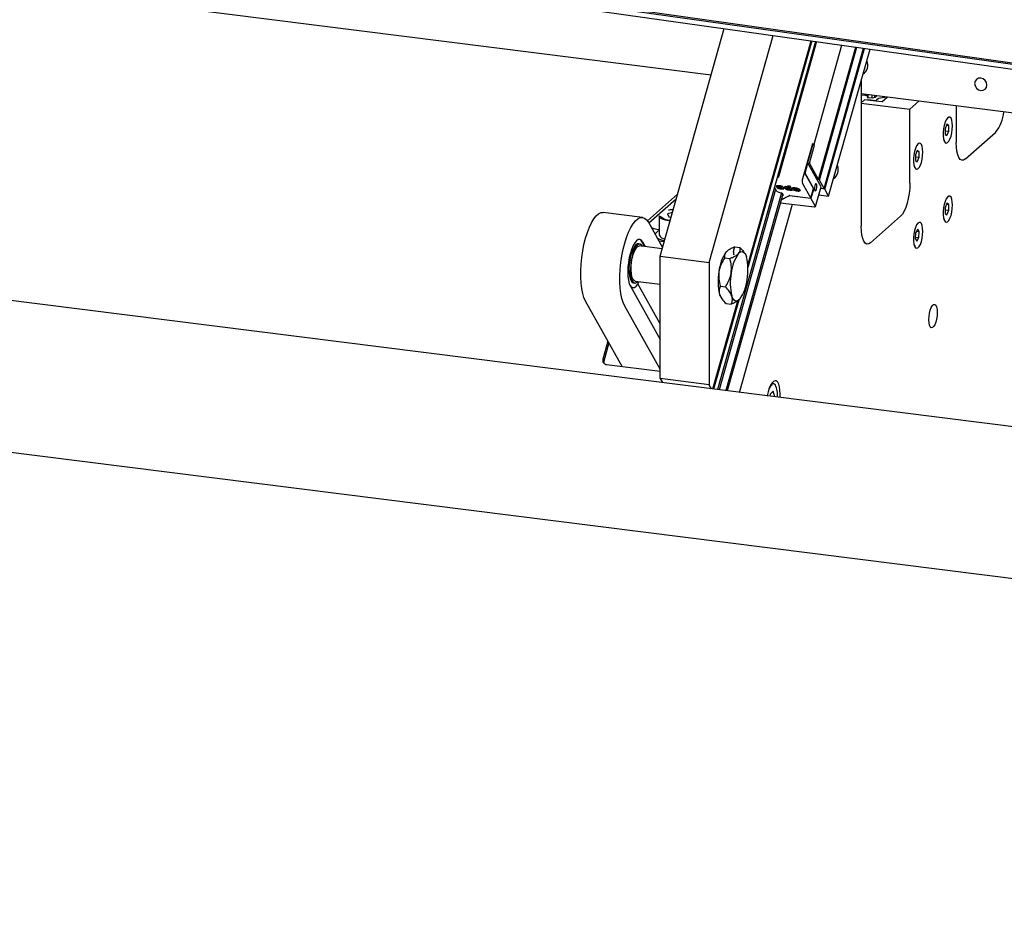
# Model space of a CAD drawing. Units: millimetres. Extents: x 20 to 410, y 10 to 287.
# Drawn here: x 63 to 75, y 104 to 115 of the extents above; entities that cross this region are included whole.
import ezdxf

# ---------------------------------------------------------------- set-up
doc = ezdxf.new("R2010")
doc.units = ezdxf.units.MM

msp = doc.modelspace()

# ---------------------------------------------------------------- linework, layer by layer
at = {"color": 7, "linetype": 'Continuous', "lineweight": 25}
for p, q in [((48.034907, 118.719449), (81.783429, 113.961045)), ((48.024353, 118.638769), (81.422353, 113.929787)), ((48.032391, 118.700489), (81.1133, 114.036216)), ((71.760792, 114.678279), (61.000781, 116.033913)), ((110.263556, 105.837146), (31.597279, 115.748166)), ((71.111192, 112.373119), (71.927138, 115.268573)), ((71.734801, 112.294552), (72.548211, 115.181005)), ((73.089177, 115.104731), (71.84167, 110.677849)), ((72.226344, 112.261052), (73.030049, 115.113067)), ((73.039686, 115.111709), (72.22755, 112.229779)), ((73.099595, 115.103262), (72.618734, 113.396887)), ((73.068011, 113.799605), (73.422552, 115.057726)), ((73.125094, 113.348837), (73.599628, 115.032759)), ((73.136948, 113.343197), (73.612558, 115.030936)), ((73.196948, 113.236112), (73.699288, 115.018707)), ((73.204448, 113.227171), (73.708925, 115.017349)), ((73.254448, 113.137933), (73.781201, 115.007158)), ((73.740468, 114.857283), (73.739468, 114.859067)), ((73.668382, 114.60681), (73.668382, 112.755401)), ((82.858296, 113.280125), (73.668382, 114.437946)), ((73.668382, 114.428072), (73.718754, 114.421725)), ((73.668382, 114.32675), (73.710631, 114.36401)), ((73.668382, 114.32182), (74.2871, 114.243869)), ((73.928894, 114.336511), (73.710631, 114.36401)), ((73.722632, 114.421061), (73.722632, 114.431111)), ((73.745149, 114.394495), (73.8085, 114.386514)), ((73.752564, 114.393561), (73.752564, 114.404012)), ((73.754284, 114.35851), (73.758289, 114.362043)), ((73.82065, 114.354186), (73.758289, 114.362043)), ((73.758616, 114.392799), (73.758616, 114.426577)), ((73.806635, 114.386749), (73.806635, 114.420527)), ((73.8085, 114.386514), (73.850786, 114.398049)), ((73.84238, 114.395755), (73.84238, 114.416024)), ((73.850786, 114.398049), (73.86757, 114.41285)), ((73.887186, 114.381438), (73.863615, 114.360651)), ((73.99187, 114.39719), (73.887186, 114.381438)), ((73.928894, 114.336511), (73.996969, 114.396548)), ((74.2871, 114.243869), (74.402315, 114.345479)), ((74.2871, 113.30106), (74.2871, 114.243869)), ((74.876356, 114.285755), (74.876356, 113.820734)), ((74.766172, 114.121914), (74.758962, 114.122822)), ((74.757817, 114.052757), (74.734247, 113.995682)), ((74.734247, 113.995682), (74.734247, 113.923104)), ((74.734247, 113.970617), (74.781388, 113.964678)), ((74.752898, 114.040845), (74.781388, 114.037256)), ((74.781388, 114.037256), (74.757817, 114.052757)), ((74.757817, 113.907602), (74.781388, 113.964678)), ((74.781388, 113.964678), (74.781388, 114.037256)), ((74.994207, 113.610399), (75.377223, 113.948188)), ((110.263556, 103.902299), (31.016701, 113.886464)), ((74.723545, 113.841711), (74.730755, 113.840803)), ((74.734247, 113.923104), (74.757817, 113.907602)), ((73.047744, 113.802159), (72.922744, 113.358586)), ((72.952744, 113.429488), (73.05441, 113.79026)), ((73.009261, 113.555571), (73.074678, 113.787707)), ((73.05441, 113.79026), (73.047744, 113.802159)), ((73.068011, 113.799605), (73.047744, 113.802159)), ((73.074678, 113.787707), (73.05441, 113.79026)), ((73.074678, 113.787707), (73.068011, 113.799605)), ((74.380694, 113.720166), (74.357124, 113.66309)), ((74.375774, 113.708253), (74.404264, 113.704664)), ((74.404264, 113.704664), (74.380694, 113.720166)), ((74.389048, 113.789322), (74.381838, 113.79023)), ((74.404264, 113.632086), (74.404264, 113.704664)), ((74.357124, 113.66309), (74.357124, 113.590512)), ((74.357124, 113.638025), (74.404264, 113.632086)), ((74.357124, 113.590512), (74.380694, 113.575011)), ((74.380694, 113.575011), (74.404264, 113.632086)), ((72.954303, 113.429291), (72.990553, 113.557928)), ((73.158886, 113.257495), (72.990553, 113.557928)), ((72.990553, 113.557928), (73.009261, 113.555571)), ((73.125094, 113.348837), (73.009261, 113.555571)), ((73.365468, 113.526564), (73.364468, 113.528348)), ((74.346421, 113.509119), (74.353631, 113.508211)), ((73.062744, 113.233165), (72.952744, 113.429488)), ((72.954303, 113.429291), (72.952744, 113.429488)), ((73.064303, 113.232969), (72.954303, 113.429291)), ((73.136948, 113.343197), (73.125094, 113.348837)), ((73.196948, 113.236112), (73.136948, 113.343197)), ((72.578475, 113.222829), (71.86062, 110.675462)), ((72.565419, 113.246131), (72.584828, 113.21149)), ((72.589702, 113.268614), (72.587619, 113.261221)), ((72.587619, 113.261221), (72.61988, 113.255888)), ((72.621926, 113.263287), (72.589702, 113.268614)), ((72.626285, 113.24683), (72.595938, 113.248749)), ((72.622385, 113.264917), (72.619781, 113.255676)), ((72.6338, 113.266867), (72.631716, 113.259474)), ((72.649917, 113.237545), (72.647833, 113.230152)), ((72.654083, 113.255822), (72.652, 113.24843)), ((72.652968, 113.242224), (72.655572, 113.251465)), ((72.655055, 113.250593), (72.654083, 113.255822)), ((72.672088, 113.236378), (72.670005, 113.228985)), ((72.685702, 113.238034), (72.684847, 113.234999)), ((72.69705, 113.250379), (72.694966, 113.242987)), ((72.69705, 113.250379), (72.695644, 113.25501)), ((72.727572, 113.252592), (72.724967, 113.243351)), ((72.735668, 113.254032), (72.733585, 113.246639)), ((72.733704, 113.268838), (72.743754, 113.250902)), ((72.763768, 113.26505), (72.733704, 113.268838)), ((72.74201, 113.225943), (72.739926, 113.21855)), ((72.745837, 113.258295), (72.740402, 113.267994)), ((72.745837, 113.258295), (72.743754, 113.250902)), ((72.754645, 113.242945), (72.752562, 113.235552)), ((72.753753, 113.229201), (72.756357, 113.238442)), ((72.755988, 113.225669), (72.753905, 113.218276)), ((72.755678, 113.237602), (72.754645, 113.242945)), ((72.76438, 113.228836), (72.762296, 113.221443)), ((72.762296, 113.221443), (72.765357, 113.215981)), ((72.793229, 113.212469), (72.763768, 113.26505)), ((72.767441, 113.223373), (72.76438, 113.228836)), ((72.767441, 113.223373), (72.765357, 113.215981)), ((72.765357, 113.215981), (72.793229, 113.212469)), ((72.788614, 113.220706), (72.767441, 113.223373)), ((72.795854, 113.242642), (72.793771, 113.235249)), ((72.793771, 113.235249), (72.826032, 113.229915)), ((72.828078, 113.237314), (72.795854, 113.242642)), ((72.832437, 113.220857), (72.80209, 113.222777)), ((72.828538, 113.238944), (72.825933, 113.229703)), ((72.839952, 113.240894), (72.837869, 113.233501)), ((72.856069, 113.211573), (72.853985, 113.20418)), ((72.860235, 113.22985), (72.858152, 113.222457)), ((72.85912, 113.216251), (72.861725, 113.225492)), ((72.861207, 113.224621), (72.860235, 113.22985)), ((72.87824, 113.210406), (72.876157, 113.203013)), ((72.891725, 113.211601), (72.890999, 113.209027)), ((72.922744, 113.300808), (73.028577, 113.111922)), ((73.028577, 113.111922), (73.062744, 113.233165)), ((73.064303, 113.232969), (73.029719, 113.110247)), ((73.064303, 113.232969), (73.062744, 113.233165)), ((73.088053, 113.006137), (73.158886, 113.257495)), ((73.204448, 113.227171), (73.152196, 113.233754)), ((73.153619, 113.238806), (73.192379, 113.233923)), ((73.192379, 113.233923), (73.196948, 113.236112)), ((73.254448, 113.137933), (73.204448, 113.227171)), ((71.333968, 113.163659), (70.949421, 112.824521)), ((71.31629, 113.100928), (70.968039, 112.793799)), ((72.655404, 113.180142), (71.946528, 110.664638)), ((72.670014, 113.163541), (71.965155, 110.662291)), ((72.649985, 113.092466), (72.758449, 113.144424)), ((72.650401, 113.093944), (72.758866, 113.145902)), ((72.660971, 113.179681), (72.677902, 113.149463)), ((72.677902, 113.149463), (72.665425, 113.147258)), ((72.758866, 113.145902), (72.758449, 113.144424)), ((72.758449, 113.144424), (73.029719, 113.110247)), ((72.758866, 113.145902), (73.028577, 113.111922)), ((73.088053, 113.006137), (73.029719, 113.110247)), ((73.129625, 113.153659), (73.254448, 113.137933)), ((74.766172, 113.116251), (74.758962, 113.117159)), ((72.120964, 110.642661), (72.795196, 113.035229)), ((72.639387, 113.054859), (73.07403, 113.000099)), ((73.076629, 113.000664), (73.088053, 113.006137)), ((74.757817, 113.047094), (74.734247, 112.990019)), ((74.734247, 112.990019), (74.734247, 112.917441)), ((74.734247, 112.964954), (74.781388, 112.959015)), ((74.752898, 113.035182), (74.781388, 113.031593)), ((74.781388, 113.031593), (74.757817, 113.047094)), ((74.757817, 112.901939), (74.781388, 112.959015)), ((74.781388, 112.959015), (74.781388, 113.031593)), ((70.886755, 112.868021), (70.387867, 112.930875)), ((71.097312, 112.888329), (71.097312, 112.646341)), ((71.267549, 112.927966), (71.206917, 112.912175)), ((71.206917, 112.912175), (71.222987, 112.87406)), ((71.222987, 112.87406), (71.251284, 112.870249)), ((73.786233, 112.545066), (74.169249, 112.882855)), ((74.723545, 112.836048), (74.730755, 112.83514)), ((74.734247, 112.917441), (74.757817, 112.901939)), ((70.961755, 112.805015), (71.142165, 112.483028)), ((71.090562, 112.713293), (71.097312, 112.712442)), ((74.386585, 112.717977), (74.360628, 112.673262)), ((74.389048, 112.783659), (74.381838, 112.784568)), ((74.406651, 112.686641), (74.386585, 112.717977)), ((74.360628, 112.673262), (74.354737, 112.597209)), ((74.354737, 112.597209), (74.374803, 112.565873)), ((74.356208, 112.616202), (74.40076, 112.610589)), ((74.371002, 112.691132), (74.406651, 112.686641)), ((74.374803, 112.565873), (74.40076, 112.610589)), ((74.40076, 112.610589), (74.406651, 112.686641)), ((70.852964, 112.528852), (70.834256, 112.531209)), ((71.137862, 112.467761), (70.849839, 112.504048)), ((70.923949, 112.494711), (70.890922, 112.553657)), ((71.163115, 112.557371), (71.095755, 112.565858)), ((72.062001, 112.49161), (72.126255, 112.483515)), ((74.346421, 112.503456), (74.353631, 112.502548)), ((74.360499, 112.503144), (74.353631, 112.502548)), ((71.111192, 110.817564), (71.111192, 112.373119)), ((71.111192, 112.373119), (71.734801, 112.294552)), ((71.933061, 112.35297), (71.997314, 112.344875)), ((71.960579, 112.436669), (71.959801, 112.435984)), ((72.189758, 112.407012), (72.181743, 112.418792)), ((71.734801, 112.294552), (71.734801, 110.738996)), ((70.732588, 111.991797), (71.111192, 111.316085)), ((70.743998, 111.971434), (70.758745, 111.969576)), ((70.771756, 112.035131), (70.790464, 112.032774)), ((70.793589, 112.057578), (71.111192, 112.017564)), ((71.111192, 111.514017), (70.827232, 112.020814)), ((71.876686, 111.993014), (71.940939, 111.984919)), ((71.885748, 111.848201), (71.893587, 111.836679)), ((72.114927, 111.818544), (72.115704, 111.819229)), ((70.629202, 110.971003), (70.162867, 111.803293)), ((71.111192, 110.938307), (70.661755, 111.740439)), ((71.782301, 110.685329), (72.098302, 111.806685)), ((72.111112, 111.816588), (71.791977, 110.68411)), ((71.949251, 111.771698), (72.013504, 111.763603)), ((70.448064, 111.29429), (70.382961, 111.063269)), ((70.460564, 111.27198), (70.395461, 111.040959)), ((70.428656, 110.996269), (71.111192, 110.910278)), ((71.734801, 110.738996), (71.111192, 110.817564)), ((71.111192, 110.817564), (71.139938, 110.766259)), ((71.763548, 110.687692), (71.734801, 110.738996)), ((72.547817, 110.76087), (72.534631, 110.762532)), ((72.509455, 110.620468), (72.504757, 110.594308)), ((72.550279, 110.65715), (72.509455, 110.620468)), ((72.569624, 110.586135), (72.550279, 110.65715))]:
    msp.add_line(p, q, dxfattribs=at)
at = {"color": 7, "linetype": 'Continuous', "lineweight": 25, "flags": 128}
for points in [[(75.26585, 114.550953), (75.259916, 114.581767), (75.243018, 114.609385), (75.217729, 114.629603), (75.187898, 114.639342), (75.158068, 114.637119), (75.132779, 114.623274), (75.115881, 114.599914), (75.109947, 114.570595), (75.115881, 114.539781), (75.132779, 114.512163), (75.158068, 114.491946), (75.187898, 114.482207), (75.217729, 114.484429), (75.243018, 114.498274), (75.259916, 114.521634), (75.26585, 114.550953)], [(73.718754, 114.421725), (73.72906, 114.419666), (73.737891, 114.416949), (73.744876, 114.41369), (73.749722, 114.410024), (73.752227, 114.406107), (73.752283, 114.402101), (73.749891, 114.398176), (73.745149, 114.394495)], [(74.829215, 114.030576), (74.82703, 114.071043), (74.820637, 114.104655), (74.810509, 114.128919), (74.797399, 114.142035), (74.782278, 114.14303), (74.766268, 114.131831), (74.750557, 114.109268), (74.736308, 114.077014), (74.72458, 114.037463), (74.716242, 113.993546), (74.711913, 113.948522), (74.711913, 113.905729), (74.716242, 113.868341), (74.72458, 113.839131), (74.736308, 113.820265), (74.750557, 113.813144), (74.766268, 113.818294), (74.782278, 113.835333), (74.797399, 113.862999), (74.810509, 113.899239), (74.820637, 113.941366), (74.82703, 113.986254), (74.829215, 114.030576)], [(74.757484, 114.120694), (74.763227, 114.122009), (74.766172, 114.121914)], [(74.730755, 113.840803), (74.726731, 113.841855), (74.722641, 113.844139)], [(74.994207, 113.610399), (74.971215, 113.596161), (74.949107, 113.594548), (74.928732, 113.60562), (74.910873, 113.628954), (74.896217, 113.663652), (74.885326, 113.70838), (74.87862, 113.76142), (74.876356, 113.820734)], [(74.452092, 113.697984), (74.449906, 113.738452), (74.443513, 113.772063), (74.433386, 113.796327), (74.420276, 113.809443), (74.405155, 113.810438), (74.389145, 113.799239), (74.373433, 113.776676), (74.359185, 113.744423), (74.347457, 113.704871), (74.339119, 113.660954), (74.334789, 113.61593), (74.334789, 113.573137), (74.339119, 113.535749), (74.347457, 113.506539), (74.359185, 113.487674), (74.373433, 113.480552), (74.389145, 113.485702), (74.405155, 113.502742), (74.420276, 113.530407), (74.433386, 113.566648), (74.443513, 113.608774), (74.449906, 113.653663), (74.452092, 113.697984)], [(74.38036, 113.788103), (74.386103, 113.789417), (74.389048, 113.789322)], [(74.353631, 113.508211), (74.349608, 113.509263), (74.345518, 113.511547)], [(73.100553, 113.228272), (73.104129, 113.2457), (73.105385, 113.263645), (73.104129, 113.279374), (73.100553, 113.290494), (73.0952, 113.295311), (73.088886, 113.293092), (73.082572, 113.284174), (73.077219, 113.269916), (73.073643, 113.252488), (73.072387, 113.234543), (73.073643, 113.218813), (73.077219, 113.207694), (73.082572, 113.202877), (73.088886, 113.205096), (73.0952, 113.214014), (73.100553, 113.228272)], [(74.2871, 113.30106), (74.284835, 113.237752), (74.278129, 113.172882), (74.267238, 113.108944), (74.252582, 113.048396), (74.234723, 112.993562), (74.214348, 112.946551), (74.19224, 112.90917), (74.169249, 112.882855)], [(74.829215, 113.024913), (74.82703, 113.06538), (74.820637, 113.098992), (74.810509, 113.123256), (74.797399, 113.136372), (74.782278, 113.137367), (74.766268, 113.126168), (74.750557, 113.103605), (74.736308, 113.071351), (74.72458, 113.0318), (74.716242, 112.987883), (74.711913, 112.942859), (74.711913, 112.900066), (74.716242, 112.862678), (74.72458, 112.833468), (74.736308, 112.814602), (74.750557, 112.807481), (74.766268, 112.812631), (74.782278, 112.82967), (74.797399, 112.857336), (74.810509, 112.893576), (74.820637, 112.935703), (74.82703, 112.980591), (74.829215, 113.024913)], [(74.757484, 113.115031), (74.763227, 113.116346), (74.766172, 113.116251)], [(70.162867, 111.803293), (70.143047, 111.846811), (70.126684, 111.900278), (70.11411, 111.962607), (70.105583, 112.032528), (70.101276, 112.108619), (70.101276, 112.18933), (70.105583, 112.273019), (70.11411, 112.35798), (70.126684, 112.442486), (70.143047, 112.524816), (70.162867, 112.603293), (70.185741, 112.676321), (70.211203, 112.742412), (70.238735, 112.800221), (70.267775, 112.848571), (70.297734, 112.886479), (70.328001, 112.913171), (70.357959, 112.928106), (70.387, 112.930978), (70.387867, 112.930875)], [(70.661755, 111.740439), (70.641935, 111.783957), (70.625571, 111.837424), (70.612998, 111.899753), (70.604471, 111.969674), (70.600163, 112.045765), (70.600163, 112.126476), (70.604471, 112.210165), (70.612998, 112.295127), (70.625571, 112.379632), (70.641935, 112.461962), (70.661755, 112.540439), (70.684629, 112.613467), (70.710091, 112.679558), (70.737622, 112.737367), (70.766663, 112.785717), (70.796622, 112.823625), (70.826888, 112.850317), (70.856847, 112.865252), (70.885888, 112.868125), (70.913419, 112.858876), (70.938881, 112.837696), (70.961755, 112.805015)], [(71.237343, 112.820775), (71.22127, 112.823052), (71.178608, 112.831938), (71.143243, 112.843864), (71.117082, 112.858188), (71.101537, 112.874136), (71.097312, 112.888329)], [(74.730755, 112.83514), (74.726731, 112.836192), (74.722641, 112.838476)], [(70.998894, 112.73873), (71.029732, 112.726995), (71.090562, 112.713293)], [(73.786233, 112.545066), (73.763241, 112.530828), (73.741133, 112.529215), (73.720758, 112.540287), (73.702899, 112.563621), (73.688243, 112.598319), (73.677352, 112.643047), (73.670646, 112.696087), (73.668382, 112.755401)], [(74.452092, 112.692321), (74.449906, 112.732789), (74.443513, 112.766401), (74.433386, 112.790664), (74.420276, 112.80378), (74.405155, 112.804775), (74.389145, 112.793576), (74.373433, 112.771013), (74.359185, 112.73876), (74.347457, 112.699208), (74.339119, 112.655291), (74.334789, 112.610267), (74.334789, 112.567474), (74.339119, 112.530086), (74.347457, 112.500876), (74.359185, 112.482011), (74.373433, 112.474889), (74.389145, 112.480039), (74.405155, 112.497079), (74.420276, 112.524744), (74.433386, 112.560985), (74.443513, 112.603111), (74.449906, 112.648), (74.452092, 112.692321)], [(70.890922, 112.553657), (70.873956, 112.575823), (70.8546, 112.586342), (70.833597, 112.584809), (70.811755, 112.571283), (70.789913, 112.546284), (70.76891, 112.510771), (70.749554, 112.466111), (70.732588, 112.41402), (70.718665, 112.356498), (70.708319, 112.295757), (70.701948, 112.234131), (70.699796, 112.173989), (70.701948, 112.117641), (70.708319, 112.067252), (70.718665, 112.02476), (70.732588, 111.991797)], [(70.834216, 112.531214), (70.822603, 112.530289), (70.803617, 112.519406), (70.784602, 112.497476), (70.766448, 112.465526), (70.750003, 112.425049), (70.736037, 112.377938), (70.725202, 112.326396), (70.718005, 112.272833), (70.714782, 112.219752), (70.715685, 112.169638), (70.720671, 112.124832), (70.729506, 112.087429), (70.741779, 112.059179)], [(70.885878, 112.499508), (70.87569, 112.515065), (70.859381, 112.52726), (70.841311, 112.527932), (70.822325, 112.517049), (70.803311, 112.495119), (70.785156, 112.463169), (70.768712, 112.422692), (70.754745, 112.375581), (70.74391, 112.324039), (70.736713, 112.270476), (70.733491, 112.217395), (70.734393, 112.167281), (70.739379, 112.122475), (70.748215, 112.085072), (70.760487, 112.056822), (70.760487, 112.056822)], [(70.742373, 112.195503), (70.743185, 112.245426), (70.748231, 112.297256), (70.757238, 112.3482), (70.769721, 112.395511), (70.785007, 112.436639), (70.802272, 112.469366), (70.820585, 112.491928), (70.838959, 112.503109), (70.849839, 112.504048)], [(72.107609, 112.408421), (72.122253, 112.421607), (72.136786, 112.429594), (72.150958, 112.432245), (72.164526, 112.429517), (72.177259, 112.421454), (72.188939, 112.408196), (72.199366, 112.389968), (72.208362, 112.367084)], [(70.793589, 112.057578), (70.778948, 112.064227), (70.764632, 112.082723), (70.753393, 112.111898), (70.745838, 112.150179), (70.742373, 112.195503)], [(70.726676, 112.003928), (70.743647, 111.983258), (70.762899, 111.974112), (70.783692, 111.976844), (70.805228, 111.991347), (70.826678, 112.017065), (70.846205, 112.050949)], [(70.741028, 111.976734), (70.757578, 111.969743), (70.758745, 111.969576)], [(70.741779, 112.059179), (70.756914, 112.041403), (70.771752, 112.035131)], [(70.760487, 112.056822), (70.775622, 112.039046), (70.792913, 112.032575), (70.81155, 112.037711), (70.829628, 112.053037)], [(71.867144, 111.888129), (71.876139, 111.865245), (71.885748, 111.848201)], [(72.123799, 111.82715), (72.109154, 111.813965), (72.094622, 111.805978), (72.08045, 111.803326), (72.066881, 111.806055), (72.054148, 111.814117), (72.042468, 111.827376), (72.032041, 111.845603), (72.023046, 111.868487)], [(74.528695, 111.565654), (74.530843, 111.607392), (74.537114, 111.649537), (74.546999, 111.688676), (74.559697, 111.721637), (74.57418, 111.745751), (74.589275, 111.759063), (74.603758, 111.760496), (74.616457, 111.749932), (74.626342, 111.728229), (74.632613, 111.697144), (74.634761, 111.659196), (74.632613, 111.617458), (74.626342, 111.575313), (74.616457, 111.536174), (74.603758, 111.503213), (74.589275, 111.479099), (74.57418, 111.465787), (74.559697, 111.464354), (74.546999, 111.474917), (74.537114, 111.496621), (74.530843, 111.527706), (74.528695, 111.565654)], [(72.635816, 110.577796), (72.637184, 110.620319), (72.635118, 110.669165), (72.629015, 110.712083), (72.619161, 110.747065), (72.606017, 110.772475), (72.590198, 110.787126), (72.572442, 110.790333), (72.553581, 110.781944), (72.534496, 110.762354), (72.51608, 110.732477), (72.499193, 110.693711), (72.484626, 110.647868), (72.47306, 110.597092), (72.47245, 110.593812)], [(72.530825, 110.757298), (72.542245, 110.76093), (72.55862, 110.756858), (72.572953, 110.741413), (72.574854, 110.7382)]]:
    msp.add_lwpolyline(points, dxfattribs=at)
at = {"color": 7, "linetype": 'Continuous', "lineweight": 25}
for centre, radius, start, end in [((73.621338, 114.802341), 0.131189, 302.8021533, 24.7584807), ((73.832918, 114.418657), 0.065628, 259.226133, 297.8883001), ((74.980553, 114.258423), 0.50358, 321.9710437, 354.4229216), ((73.246338, 113.471622), 0.131189, 302.8021533, 24.7584807), ((72.735449, 113.36448), 0.121131, 164.481967, 173.0769743), ((73.009673, 113.329697), 0.091604, 161.6171234, 198.3828766), ((72.663332, 113.292371), 0.112715, 225.8545579, 268.7996479), ((71.239676, 113.021215), 0.187898, 227.0702973, 270.366545), ((71.125727, 112.618339), 0.084728, 109.5952686, 156.9513059), ((70.741056, 112.474959), 0.162954, 7.9225178, 40.5258023), ((71.211316, 112.827077), 0.25874, 237.2404357, 260.1984129), ((71.182401, 112.684199), 0.093131, 203.985455, 264.05295), ((72.374724, 112.12897), 0.518074, 144.7379172, 174.4844675), ((72.530627, 112.109328), 0.518074, 144.7379172, 174.4844675), ((71.547976, 112.20326), 0.680402, 349.2585262, 13.9322985), ((72.527529, 112.051953), 0.680402, 169.2585262, 193.9322985), ((72.683431, 112.032311), 0.680402, 169.2585262, 193.9322985), ((71.700781, 112.126243), 0.518074, 324.7379172, 354.4844675), ((70.432927, 111.048264), 0.05217, 163.2849638, 265.3035055), ((70.447697, 111.025653), 0.054432, 163.6679632, 193.9917629), ((72.619329, 110.644147), 0.130027, 129.2733411, 156.8174374), ((72.354104, 110.618552), 0.251044, 351.6271603, 28.5074347)]:
    msp.add_arc(centre, radius, start, end, dxfattribs=at)
for centre, major_axis, ratio, start_param, end_param in [((72.52836, 113.390304), (0.101037, 0.010878), 0.368690038, 5.467093108, 5.705678083), ((73.079129, 113.009536), (0.006108, 0.00907), 0.439868022, 3.360037658, 3.784068697)]:
    msp.add_ellipse(centre, major_axis=major_axis, ratio=ratio, start_param=start_param, end_param=end_param, dxfattribs=at)
for points, knots in [([(72.623539, 113.270024), (72.618165, 113.270603), (72.60744, 113.271758), (72.595262, 113.270309), (72.588584, 113.266465), (72.587941, 113.26297), (72.587619, 113.261221)], [0, 0, 0, 0, 0.280512301, 0.55983364, 0.779783325, 1, 1, 1, 1]), ([(72.595938, 113.248749), (72.59932, 113.24614), (72.606077, 113.240928), (72.625382, 113.233408), (72.639311, 113.231388), (72.647833, 113.230152)], [0, 0, 0, 0, 0.280150632, 0.559544688, 1, 1, 1, 1]), ([(72.649917, 113.237545), (72.644604, 113.238315), (72.634006, 113.239851), (72.619936, 113.243395), (72.613315, 113.246752), (72.611291, 113.247778)], [0, 0, 0, 0, 0.411111719, 0.820047175, 1, 1, 1, 1]), ([(72.61988, 113.255888), (72.62008, 113.256653), (72.620478, 113.258182), (72.623258, 113.259557), (72.627303, 113.259915), (72.630245, 113.259621), (72.631716, 113.259474)], [0, 0, 0, 0, 0.280359416, 0.559538845, 0.779593155, 1, 1, 1, 1]), ([(72.6338, 113.266867), (72.631942, 113.267037), (72.628233, 113.267376), (72.623454, 113.26653), (72.622797, 113.264833), (72.622431, 113.263886)], [0, 0, 0, 0, 0.307332151, 0.613768542, 1, 1, 1, 1]), ([(72.683645, 113.244195), (72.68122, 113.247559), (72.676375, 113.254283), (72.65291, 113.265628), (72.634679, 113.268357), (72.623539, 113.270024)], [0, 0, 0, 0, 0.28035869, 0.560293762, 1, 1, 1, 1]), ([(72.642161, 113.240387), (72.640436, 113.240645), (72.636994, 113.241161), (72.632078, 113.242828), (72.628467, 113.244856), (72.627013, 113.246172), (72.626285, 113.24683)], [0, 0, 0, 0, 0.280303335, 0.559415518, 0.779485017, 1, 1, 1, 1]), ([(72.631716, 113.259474), (72.633476, 113.259186), (72.636994, 113.25861), (72.642228, 113.256726), (72.648596, 113.253303), (72.650597, 113.250438), (72.652, 113.24843)], [0, 0, 0, 0, 0.187129459, 0.374083518, 0.561233956, 1, 1, 1, 1]), ([(72.654083, 113.255822), (72.653271, 113.257068), (72.651651, 113.259551), (72.646625, 113.263121), (72.640051, 113.265795), (72.635884, 113.266509), (72.6338, 113.266867)], [0, 0, 0, 0, 0.281056606, 0.560320322, 0.780073258, 1, 1, 1, 1]), ([(72.652, 113.24843), (72.652624, 113.247134), (72.653868, 113.244551), (72.652812, 113.241477), (72.648476, 113.239901), (72.644267, 113.240225), (72.642161, 113.240387)], [0, 0, 0, 0, 0.281200651, 0.56062429, 0.780232343, 1, 1, 1, 1]), ([(72.647833, 113.230152), (72.649791, 113.229921), (72.653707, 113.229457), (72.661368, 113.228798), (72.666554, 113.22891), (72.670005, 113.228985)], [0, 0, 0, 0, 0.250564811, 0.501332084, 1, 1, 1, 1]), ([(72.672088, 113.236378), (72.66819, 113.236313), (72.661222, 113.236197), (72.653374, 113.237133), (72.649917, 113.237545)], [0, 0, 0, 0, 0.559430787, 1, 1, 1, 1]), ([(72.670005, 113.228985), (72.673835, 113.229585), (72.68068, 113.230657), (72.683573, 113.233672), (72.684847, 113.234999)], [0, 0, 0, 0, 0.559569834, 1, 1, 1, 1]), ([(72.684934, 113.241045), (72.683688, 113.239932), (72.681017, 113.237546), (72.675194, 113.236784), (72.672088, 113.236378)], [0, 0, 0, 0, 0.466690232, 1, 1, 1, 1]), ([(72.685006, 113.236379), (72.6853, 113.237514), (72.685916, 113.239897), (72.684425, 113.242718), (72.683645, 113.244195)], [0, 0, 0, 0, 0.476557467, 1, 1, 1, 1]), ([(72.717936, 113.258131), (72.712548, 113.258488), (72.701774, 113.259203), (72.690709, 113.253914), (72.693352, 113.24713), (72.694966, 113.242987)], [0, 0, 0, 0, 0.280181543, 0.56030701, 1, 1, 1, 1]), ([(72.694966, 113.242987), (72.696874, 113.240229), (72.700684, 113.23472), (72.71177, 113.226901), (72.726114, 113.220834), (72.735318, 113.219312), (72.739926, 113.21855)], [0, 0, 0, 0, 0.280745737, 0.560768792, 0.780091703, 1, 1, 1, 1]), ([(72.74201, 113.225943), (72.736078, 113.227013), (72.724212, 113.229155), (72.705819, 113.238868), (72.700377, 113.246012), (72.69705, 113.250379)], [0, 0, 0, 0, 0.279783449, 0.55975102, 1, 1, 1, 1]), ([(72.743754, 113.250902), (72.739057, 113.252796), (72.730653, 113.256186), (72.721829, 113.257536), (72.717936, 113.258131)], [0, 0, 0, 0, 0.558804394, 1, 1, 1, 1]), ([(72.726755, 113.238496), (72.725657, 113.240639), (72.724284, 113.243321), (72.72607, 113.245673), (72.727796, 113.246506), (72.73032, 113.246929), (72.732497, 113.246736), (72.733585, 113.246639)], [0, 0, 0, 0, 0.498836041, 0.624064324, 0.749369008, 0.874816827, 1, 1, 1, 1]), ([(72.744678, 113.227471), (72.743556, 113.227649), (72.741312, 113.228006), (72.736837, 113.22952), (72.730196, 113.233099), (72.728131, 113.236337), (72.726755, 113.238496)], [0, 0, 0, 0, 0.125569, 0.251230076, 0.500871677, 1, 1, 1, 1]), ([(72.735668, 113.254032), (72.734583, 113.254128), (72.732411, 113.25432), (72.729847, 113.253907), (72.728271, 113.253037), (72.727234, 113.252295), (72.727404, 113.251717), (72.727425, 113.251646)], [0, 0, 0, 0, 0.241275915, 0.483061905, 0.72457202, 0.96593488, 1, 1, 1, 1]), ([(72.733585, 113.246639), (72.735089, 113.246395), (72.738107, 113.245903), (72.742463, 113.244297), (72.746265, 113.242332), (72.750104, 113.23933), (72.751583, 113.237057), (72.752562, 113.235552)], [0, 0, 0, 0, 0.162825481, 0.32672292, 0.477469812, 0.6538321, 1, 1, 1, 1]), ([(72.739926, 113.21855), (72.741203, 113.218405), (72.743758, 113.218116), (72.748643, 113.217845), (72.751805, 113.218104), (72.753905, 113.218276)], [0, 0, 0, 0, 0.251162392, 0.502785315, 1, 1, 1, 1]), ([(72.755988, 113.225669), (72.753608, 113.22548), (72.749355, 113.225143), (72.744255, 113.225698), (72.74201, 113.225943)], [0, 0, 0, 0, 0.559653223, 1, 1, 1, 1]), ([(72.754645, 113.242945), (72.753257, 113.245232), (72.751342, 113.248387), (72.745567, 113.250983), (72.743978, 113.251698)], [0, 0, 0, 0, 0.724816967, 1, 1, 1, 1]), ([(72.752562, 113.235552), (72.753127, 113.234413), (72.754261, 113.232125), (72.754199, 113.229368), (72.751913, 113.227812), (72.748867, 113.227118), (72.746066, 113.227354), (72.744678, 113.227471)], [0, 0, 0, 0, 0.264354769, 0.531327286, 0.688197788, 0.845425768, 1, 1, 1, 1]), ([(72.753905, 113.218276), (72.755784, 113.218707), (72.759144, 113.219476), (72.761332, 113.220842), (72.762296, 113.221443)], [0, 0, 0, 0, 0.5594095599, 1, 1, 1, 1]), ([(72.76438, 113.228836), (72.76314, 113.228073), (72.760929, 113.226712), (72.757497, 113.225988), (72.755988, 113.225669)], [0, 0, 0, 0, 0.560306229, 1, 1, 1, 1]), ([(72.829691, 113.244051), (72.824317, 113.24463), (72.813592, 113.245785), (72.801414, 113.244336), (72.794736, 113.240492), (72.794093, 113.236997), (72.793771, 113.235249)], [0, 0, 0, 0, 0.280512301, 0.55983364, 0.779783325, 1, 1, 1, 1]), ([(72.80209, 113.222777), (72.805473, 113.220167), (72.812229, 113.214955), (72.831534, 113.207435), (72.845463, 113.205416), (72.853985, 113.20418)], [0, 0, 0, 0, 0.280150632, 0.559544688, 1, 1, 1, 1]), ([(72.856069, 113.211573), (72.850756, 113.212343), (72.840158, 113.213879), (72.826088, 113.217422), (72.819467, 113.22078), (72.817443, 113.221806)], [0, 0, 0, 0, 0.411111719, 0.820047175, 1, 1, 1, 1]), ([(72.826032, 113.229915), (72.826232, 113.230681), (72.826631, 113.232209), (72.82941, 113.233584), (72.833455, 113.233942), (72.836397, 113.233648), (72.837869, 113.233501)], [0, 0, 0, 0, 0.280359416, 0.559538845, 0.779593155, 1, 1, 1, 1]), ([(72.839952, 113.240894), (72.838094, 113.241064), (72.834385, 113.241403), (72.829606, 113.240557), (72.828949, 113.23886), (72.828583, 113.237914)], [0, 0, 0, 0, 0.307332151, 0.613768542, 1, 1, 1, 1]), ([(72.889797, 113.218222), (72.887373, 113.221587), (72.882527, 113.228311), (72.859063, 113.239655), (72.840831, 113.242384), (72.829691, 113.244051)], [0, 0, 0, 0, 0.28035869, 0.560293762, 1, 1, 1, 1]), ([(72.848313, 113.214414), (72.846589, 113.214673), (72.843146, 113.215188), (72.83823, 113.216855), (72.834619, 113.218884), (72.833165, 113.220199), (72.832437, 113.220857)], [0, 0, 0, 0, 0.280303335, 0.559415518, 0.779485017, 1, 1, 1, 1]), ([(72.837869, 113.233501), (72.839628, 113.233213), (72.843146, 113.232637), (72.848381, 113.230753), (72.854748, 113.227331), (72.856749, 113.224465), (72.858152, 113.222457)], [0, 0, 0, 0, 0.187129459, 0.374083518, 0.561233956, 1, 1, 1, 1]), ([(72.860235, 113.22985), (72.859423, 113.231095), (72.857803, 113.233578), (72.852777, 113.237148), (72.846204, 113.239822), (72.842036, 113.240537), (72.839952, 113.240894)], [0, 0, 0, 0, 0.281056606, 0.560320322, 0.780073258, 1, 1, 1, 1]), ([(72.858152, 113.222457), (72.858892, 113.220862), (72.860029, 113.218411), (72.858823, 113.215692), (72.856008, 113.21436), (72.852152, 113.214028), (72.849415, 113.214304), (72.848313, 113.214414)], [0, 0, 0, 0, 0.3444072989, 0.5292746548, 0.7154485938, 0.8854776414, 1, 1, 1, 1]), ([(72.853985, 113.20418), (72.858386, 113.203665), (72.866242, 113.202746), (72.873128, 113.202931), (72.876157, 113.203013)], [0, 0, 0, 0, 0.560228134, 1, 1, 1, 1]), ([(72.87824, 113.210406), (72.874342, 113.210341), (72.867375, 113.210224), (72.859526, 113.21116), (72.856069, 113.211573)], [0, 0, 0, 0, 0.559430787, 1, 1, 1, 1]), ([(72.876157, 113.203013), (72.879987, 113.203612), (72.886832, 113.204684), (72.889725, 113.207699), (72.890999, 113.209027)], [0, 0, 0, 0, 0.559569834, 1, 1, 1, 1]), ([(72.893083, 113.216419), (72.89134, 113.21477), (72.888225, 113.211821), (72.881294, 113.210839), (72.87824, 113.210406)], [0, 0, 0, 0, 0.559438715, 1, 1, 1, 1]), ([(72.890999, 113.209027), (72.891305, 113.209698), (72.891916, 113.211043), (72.891742, 113.214102), (72.890573, 113.216577), (72.889797, 113.218222)], [0, 0, 0, 0, 0.251178938, 0.502448312, 1, 1, 1, 1]), ([(71.278296, 112.966103), (71.27231, 112.965752), (71.251272, 112.964517), (71.231725, 112.96152), (71.217741, 112.959375)], [0, 0, 0, 0, 0.2845747, 1, 1, 1, 1]), ([(72.062001, 112.49161), (72.045271, 112.484683), (72.014435, 112.471915), (71.976324, 112.450597), (71.959986, 112.435641), (71.951707, 112.428063)], [0, 0, 0, 0, 0.36910349, 0.680318984, 1, 1, 1, 1]), ([(72.052459, 112.386726), (72.048725, 112.405861), (72.041316, 112.443828), (72.055143, 112.475768), (72.062001, 112.49161)], [0, 0, 0, 0, 0.504000044, 1, 1, 1, 1]), ([(72.107609, 112.408421), (72.113539, 112.416051), (72.125583, 112.431547), (72.131092, 112.456997), (72.127942, 112.474268), (72.126255, 112.483515)], [0, 0, 0, 0, 0.31063929, 0.630899555, 1, 1, 1, 1]), ([(72.126255, 112.483515), (72.142845, 112.46703), (72.164562, 112.445451), (72.177435, 112.42321), (72.180474, 112.41796)], [0, 0, 0, 0, 0.76396998, 1, 1, 1, 1]), ([(71.933061, 112.35297), (71.918497, 112.329675), (71.888872, 112.282291), (71.866736, 112.221705), (71.860395, 112.186282), (71.859049, 112.178765)], [0, 0, 0, 0, 0.432385051, 0.879553915, 1, 1, 1, 1]), ([(71.951707, 112.428063), (71.950804, 112.42707), (71.942287, 112.417694), (71.931595, 112.398947), (71.92853, 112.374618), (71.931735, 112.359303), (71.933061, 112.35297)], [0, 0, 0, 0, 0.041103224, 0.38778905, 0.746853918, 1, 1, 1, 1]), ([(71.997314, 112.344875), (72.008906, 112.34958), (72.036418, 112.360748), (72.074596, 112.380624), (72.097527, 112.397828), (72.106668, 112.407433), (72.107609, 112.408421)], [0, 0, 0, 0, 0.253150014, 0.600800556, 0.958896138, 1, 1, 1, 1]), ([(72.014951, 112.159123), (72.017261, 112.191122), (72.021844, 112.254613), (72.005447, 112.314948), (71.997314, 112.344875)], [0, 0, 0, 0, 0.5040000436, 1, 1, 1, 1]), ([(71.859049, 112.178765), (71.856739, 112.146766), (71.852156, 112.083275), (71.868553, 112.02294), (71.876686, 111.993014)], [0, 0, 0, 0, 0.504000044, 1, 1, 1, 1]), ([(71.940939, 111.984919), (71.955503, 112.008213), (71.985128, 112.055598), (72.007264, 112.116184), (72.013606, 112.151607), (72.014951, 112.159123)], [0, 0, 0, 0, 0.432385051, 0.879553915, 1, 1, 1, 1]), ([(71.876686, 111.993014), (71.870949, 111.979211), (71.859281, 111.951133), (71.859407, 111.914484), (71.865789, 111.892743), (71.867144, 111.888129)], [0, 0, 0, 0, 0.432385051, 0.879553915, 1, 1, 1, 1]), ([(72.023046, 111.868487), (72.014013, 111.88829), (71.99609, 111.927582), (71.959225, 111.965909), (71.940939, 111.984919)], [0, 0, 0, 0, 0.5040000436, 1, 1, 1, 1]), ([(71.867144, 111.888129), (71.876177, 111.868326), (71.894099, 111.829035), (71.930965, 111.790708), (71.949251, 111.771698)], [0, 0, 0, 0, 0.504000044, 1, 1, 1, 1]), ([(72.013504, 111.763603), (72.01924, 111.777406), (72.030909, 111.805483), (72.030783, 111.842132), (72.0244, 111.863874), (72.023046, 111.868487)], [0, 0, 0, 0, 0.432385051, 0.879553915, 1, 1, 1, 1]), ([(72.123799, 111.82715), (72.122858, 111.826161), (72.113978, 111.816831), (72.091215, 111.799605), (72.053128, 111.779688), (72.025096, 111.768308), (72.013504, 111.763603)], [0, 0, 0, 0, 0.041103224, 0.38778905, 0.746853918, 1, 1, 1, 1])]:
    msp.add_open_spline(points, degree=3, knots=knots, dxfattribs=at)

doc.saveas('drawing.dxf')
